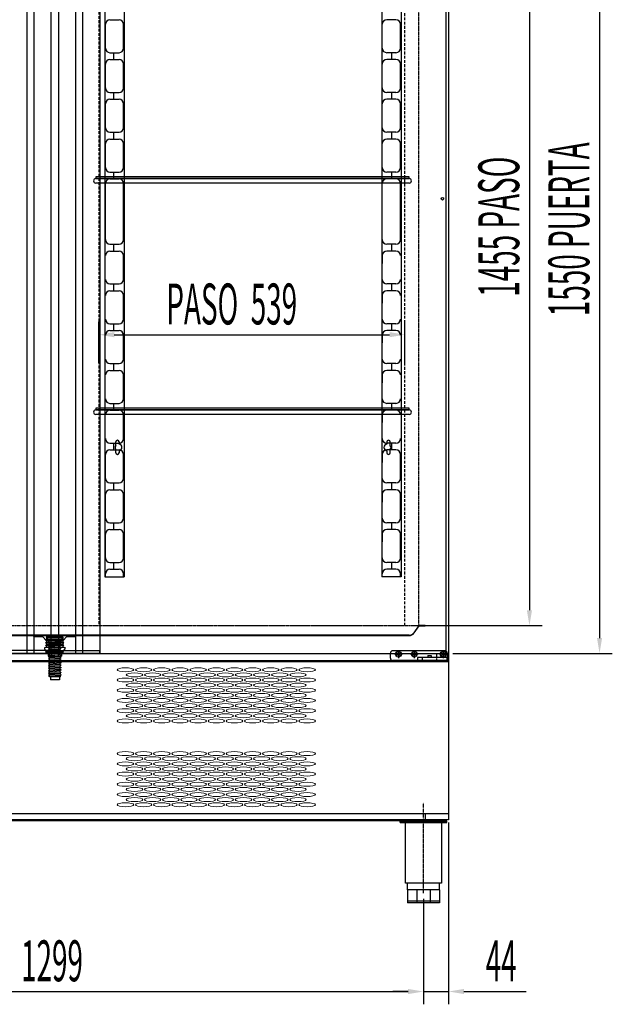
# Model space of a CAD drawing. Units: millimetres. Extents: x 12526 to 30285, y 793 to 8222.
# Drawn here: x 14643 to 15686, y 5123 to 6855 of the extents above; entities that cross this region are included whole.
import ezdxf

# ---------------------------------------------------------------- set-up
doc = ezdxf.new("R2010")
doc.units = ezdxf.units.MM
for name, pattern in [('TRAZO_Y_PUNTO', [1, 0.5, -0.25, 0, -0.25]), ('TRAZOS', [0.75, 0.5, -0.25]), ('TRAZOS_MD', [1, 0.5, -0.5])]:
    doc.linetypes.add(name, pattern=pattern)
for name, color, linetype in [('7', 7, 'Continuous'), ('ACOTA', 50, 'Continuous'), ('EJES', 11, 'TRAZO_Y_PUNTO'), ('PLEGADO', 3, 'Continuous')]:
    doc.layers.add(name, color=color, linetype=linetype)
doc.styles.add('ACO', font='simplex.shx', dxfattribs={"width": 0.5})

# ---------------------------------------------------------------- blocks, each defined once
blk = doc.blocks.new('A$C341548A2')
at = {"layer": '7'}
for p, q in [((0, 75), (30, 75)), ((0, 75), (5.5, 69.5)), ((5.5, 69.5), (3.9, 68.5)), ((5.5, 69.5), (24.5, 69.5)), ((8.6, 69.5), (24.5, 68.6)), ((30, 75), (24.5, 69.5)), ((24.5, 68.6), (24.5, 69.5)), ((3.9, 68.5), (5.5, 67.3)), ((5.5, 65.4), (3.9, 64.4)), ((3.9, 64.4), (5.5, 63.2)), ((5.5, 61.1), (3.9, 60.1)), ((3.9, 60.1), (5.5, 58.9)), ((5.5, 56.8), (3.9, 55.8)), ((3.9, 55.8), (5.5, 54.6)), ((5.5, 52.5), (3.9, 51.5)), ((5.5, 67.5), (24.5, 66.4)), ((5.5, 65.4), (5.5, 67.5)), ((5.5, 65.4), (24.5, 64.3)), ((5.5, 63.2), (24.5, 62.1)), ((5.5, 61.1), (5.5, 63.2)), ((5.5, 61.1), (24.5, 60)), ((5.5, 58.9), (24.5, 57.8)), ((5.5, 56.8), (5.5, 58.9)), ((5.5, 56.8), (24.5, 55.7)), ((5.5, 54.6), (24.5, 53.6)), ((5.5, 52.5), (5.5, 54.6)), ((5.5, 52.5), (24.5, 51.4)), ((24.5, 68.6), (26.1, 67.6)), ((26.1, 67.6), (24.5, 66.4)), ((24.5, 64.3), (24.5, 66.4)), ((24.5, 64.3), (26.1, 63.3)), ((26.1, 63.3), (24.5, 62.1)), ((24.5, 60), (24.5, 62.1)), ((24.5, 60), (26.1, 59)), ((26.1, 59), (24.5, 57.8)), ((24.5, 55.7), (24.5, 57.8)), ((24.5, 55.7), (26.1, 54.7)), ((26.1, 54.7), (24.5, 53.6)), ((24.5, 51.4), (24.5, 53.6)), ((3.9, 51.5), (5.5, 50.3)), ((5.5, 48.2), (3.9, 47.2)), ((3.9, 47.2), (5.5, 46)), ((5.5, 43.9), (3.9, 42.9)), ((3.9, 42.9), (5.5, 41.7)), ((5.5, 39.6), (3.9, 38.6)), ((3.9, 38.6), (5.5, 37.5)), ((5.5, 35.3), (3.9, 34.3)), ((5.5, 50.3), (24.5, 49.3)), ((5.5, 48.2), (5.5, 50.3)), ((5.5, 48.2), (24.5, 47.1)), ((5.5, 46), (24.5, 45)), ((5.5, 43.9), (5.5, 46)), ((5.5, 43.9), (24.5, 42.8)), ((5.5, 41.7), (24.5, 40.7)), ((5.5, 39.6), (5.5, 41.7)), ((5.5, 39.6), (24.5, 38.5)), ((5.5, 37.5), (24.5, 36.4)), ((5.5, 35.3), (5.5, 37.5)), ((5.5, 35.3), (24.5, 34.2)), ((24.5, 51.4), (26.1, 50.4)), ((26.1, 50.4), (24.5, 49.3)), ((24.5, 47.1), (24.5, 49.3)), ((24.5, 47.1), (26.1, 46.1)), ((26.1, 46.1), (24.5, 45)), ((24.5, 42.8), (24.5, 45)), ((24.5, 42.8), (26.1, 41.8)), ((26.1, 41.8), (24.5, 40.7)), ((24.5, 38.5), (24.5, 40.7)), ((24.5, 38.5), (26.1, 37.5)), ((26.1, 37.5), (24.5, 36.4)), ((24.5, 34.2), (24.5, 36.4)), ((3.9, 34.3), (5.5, 33.2)), ((5.5, 31), (3.9, 30)), ((3.9, 30), (5.5, 28.9)), ((5.5, 26.7), (3.9, 25.7)), ((3.9, 25.7), (5.5, 24.6)), ((5.5, 22.4), (3.9, 21.4)), ((3.9, 21.4), (5.5, 20.3)), ((5.5, 18.1), (3.9, 17.2)), ((5.5, 33.2), (24.5, 32.1)), ((5.5, 31), (5.5, 33.2)), ((5.5, 31), (24.5, 29.9)), ((5.5, 28.9), (24.5, 27.8)), ((5.5, 26.7), (5.5, 28.9)), ((5.5, 26.7), (24.5, 25.7)), ((5.5, 24.6), (24.5, 23.5)), ((5.5, 22.4), (5.5, 24.6)), ((5.5, 22.4), (24.5, 21.4)), ((5.5, 20.3), (24.5, 19.2)), ((5.5, 18.1), (5.5, 20.3)), ((5.5, 18.1), (24.5, 17.1)), ((24.5, 34.2), (26.1, 33.3)), ((26.1, 33.3), (24.5, 32.1)), ((24.5, 29.9), (24.5, 32.1)), ((24.5, 29.9), (26.1, 29)), ((26.1, 29), (24.5, 27.8)), ((24.5, 25.7), (24.5, 27.8)), ((24.5, 25.7), (26.1, 24.7)), ((26.1, 24.7), (24.5, 23.5)), ((24.5, 21.4), (24.5, 23.5)), ((24.5, 21.4), (26.1, 20.4)), ((26.1, 20.4), (24.5, 19.2)), ((24.5, 17.1), (24.5, 19.2)), ((3.9, 17.2), (5.5, 16)), ((5.5, 13.8), (3.9, 12.9)), ((3.9, 12.9), (5.5, 11.7)), ((5.5, 9.6), (3.9, 8.6)), ((3.9, 8.6), (5.5, 7.4)), ((5.5, 16), (24.5, 14.9)), ((5.5, 13.8), (5.5, 16)), ((5.5, 13.8), (24.5, 12.8)), ((5.5, 11.7), (24.5, 10.6)), ((5.5, 9.6), (5.5, 11.7)), ((5.5, 9.6), (24.5, 8.5)), ((5.5, 7.4), (24.5, 6.3)), ((5.5, 5), (5.5, 7.4)), ((5.5, 5), (24.5, 5)), ((7, 5), (7, 0)), ((7, 0), (23, 0)), ((23, 5), (23, 0)), ((24.5, 17.1), (26.1, 16.1)), ((26.1, 16.1), (24.5, 14.9)), ((24.5, 12.8), (24.5, 14.9)), ((24.5, 12.8), (26.1, 11.8)), ((26.1, 11.8), (24.5, 10.6)), ((24.5, 8.5), (24.5, 10.6)), ((24.5, 8.5), (26.1, 7.5)), ((26.1, 7.5), (24.5, 6.3)), ((24.5, 5), (24.5, 6.3))]:
    blk.add_line(p, q, dxfattribs=at)

msp = doc.modelspace()

# ---------------------------------------------------------------- hatches: boundary and pattern name
at = {"layer": '7', "linetype": 'Continuous'}
h = msp.add_hatch(color=256, dxfattribs=at)
h.paths.add_polyline_path([(14694.3, 5743.3), (14694.3, 5744.6), (14689.3, 5744.5), (14689.3, 5743.2)])
h.paths.add_polyline_path([(14714.3, 5744.7), (14714.3, 5743.4), (14719.3, 5743.4), (14719.3, 5744.7)])

# ---------------------------------------------------------------- linework, layer by layer
for p, q in [((15398.1, 7416.1), (15398.1, 5447.1)), ((15328.6, 6578.6, 0), (14776.6, 6578.6, 0)), ((14776.6, 6578.6, 0), (14776.6, 6575.6, 0)), ((15328.6, 6575.6, 0), (14776.6, 6575.6, 0)), ((14776.6, 6575.6, 0), (15328.6, 6575.6, 0)), ((15328.6, 6567.6, 0), (14776.6, 6567.6, 0)), ((15328.6, 6575.6, 0), (15328.6, 6578.6, 0)), ((15328.6, 6171.6, 0), (14776.6, 6171.6, 0)), ((14776.6, 6171.6, 0), (14776.6, 6168.6, 0)), ((15328.6, 6168.6, 0), (14776.6, 6168.6, 0)), ((14776.6, 6168.6, 0), (15328.6, 6168.6, 0)), ((15328.6, 6168.6, 0), (15328.6, 6171.6, 0)), ((15328.6, 6160.6, 0), (14776.6, 6160.6, 0)), ((14689.7, 5765.5), (14687.9, 5763.5)), ((14687.9, 5763.5), (14720.5, 5763.8)), ((14687.9, 5763.5), (14720.5, 5763.8)), ((14689.7, 5760.5), (14687.9, 5758.5)), ((14687.9, 5758.5), (14720.5, 5758.8)), ((14687.9, 5758.5), (14720.5, 5758.8)), ((14689.7, 5755.5), (14687.9, 5753.5)), ((14687.9, 5753.5), (14720.5, 5753.8)), ((14689.6, 5768.5), (14718.6, 5768.7)), ((14689.6, 5768.5), (14689.7, 5765.5)), ((14689.7, 5765.5), (14718.7, 5765.7)), ((14689.7, 5763.5), (14689.7, 5760.5)), ((14689.7, 5760.5), (14718.7, 5760.7)), ((14689.7, 5758.5), (14689.7, 5755.5)), ((14689.7, 5755.5), (14718.7, 5755.7)), ((14689.7, 5753.5), (14689.8, 5750.5)), ((14718.6, 5768.7), (14718.7, 5765.7)), ((14718.7, 5765.7), (14720.5, 5763.8)), ((14718.7, 5763.7), (14718.7, 5760.7)), ((14720.5, 5758.8), (14718.7, 5760.7)), ((14718.7, 5758.7), (14718.7, 5755.7)), ((14718.7, 5755.7), (14720.5, 5753.8)), ((14718.7, 5753.7), (14718.8, 5750.7)), ((14686.8, 5750.5), (14721.8, 5750.8)), ((14686.8, 5747.5), (14686.8, 5750.5)), ((14718.8, 5744.7), (14689.8, 5744.5)), ((14721.8, 5750.8), (14721.8, 5747.8)), ((15295.6, 5731.7), (15295.6, 5740.7)), ((15391.6, 5744.7), (15299.6, 5744.7)), ((15361.3, 5736.7), (15361.3, 5732.7)), ((15361.3, 5736.7), (15367.3, 5736.7)), ((15367.3, 5736.7), (15367.3, 5732.7)), ((15395.6, 5740.7), (15395.6, 5727.7)), ((14010.1, 5726.1), (15398.1, 5726.1)), ((15395.6, 5727.7), (15299.6, 5727.7)), ((15343.3, 5732.7), (15343.3, 5727.7)), ((15351.3, 5732.7), (15343.3, 5732.7)), ((15395.6, 5732.7), (15351.3, 5732.7)), ((15351.3, 5732.7), (15351.3, 5727.7)), ((15395.6, 5727.7), (15395.6, 5732.7)), ((15398.1, 5726.1), (15398.1, 5458.1)), ((15398.1, 5458.1), (14010.1, 5458.1)), ((15398.1, 5447.1), (14010.1, 5447.1)), ((14013.1, 5447.1), (15395.1, 5447.1)), ((15312.7, 5445.1), (15394.7, 5445.1)), ((15312.7, 5442.6), (15312.7, 5445.1)), ((15312.7, 5442.6), (15394.7, 5442.6)), ((15318.7, 5442.6), (15318.7, 5445.1)), ((15321.9, 5336.1), (15321.9, 5442.6)), ((15323.7, 5442.6), (15323.7, 5445.1)), ((15383.7, 5442.6), (15383.7, 5445.1)), ((15385.4, 5442.6), (15385.4, 5336.1)), ((15388.7, 5442.6), (15388.7, 5445.1)), ((15394.7, 5442.6), (15394.7, 5445.1)), ((15385.4, 5336.1), (15321.9, 5336.1)), ((15325.7, 5324.1), (15325.7, 5336.1)), ((15381.7, 5324.1), (15381.7, 5336.1)), ((15381.7, 5324.1), (15325.7, 5324.1)), ((15325.7, 5324.1), (15325.7, 5301.1)), ((15342.1, 5324.1), (15342.1, 5301.1)), ((15365.3, 5324.1), (15365.3, 5301.1)), ((15381.7, 5324.1), (15381.7, 5301.1)), ((15381.7, 5304.1), (15325.7, 5304.1)), ((15381.7, 5301.1), (15325.7, 5301.1))]:
    msp.add_line(p, q)
at = {"linetype": 'TRAZOS', "ltscale": 10}
for p, q in [((14782.1, 7244.1, 0), (14782.1, 5789.1, 0)), ((15321.1, 5789.1, 0), (15321.1, 7244.1, 0)), ((14782.1, 5789.1, 0), (15321.1, 5789.1, 0))]:
    msp.add_line(p, q, dxfattribs=at)
at = {"linetype": 'TRAZOS_MD'}
for p, q in [((15345.7, 5789.1), (15345.7, 7244.1)), ((14062.1, 5789.1), (15345.7, 5789.1))]:
    msp.add_line(p, q, dxfattribs=at)
at = {"color": 4}
for p, q in [((14792.6, 7160.1), (14792.6, 5875.1)), ((14826.6, 7160.1), (14826.6, 5875.1)), ((15280.2, 7160.1), (15280.2, 5875.1)), ((15314.2, 7160.1), (15314.2, 5875.1)), ((14793.6, 6805.1), (14793.6, 6847.1)), ((14801.6, 6855.1), (14817.6, 6855.1)), ((14825.6, 6805.1), (14825.6, 6847.1)), ((15281.2, 6805.1), (15281.2, 6847.1)), ((15305.2, 6855.1), (15289.2, 6855.1)), ((15313.2, 6805.1), (15313.2, 6847.1)), ((14825.6, 6805.1), (14825.6, 6819)), ((15281.2, 6805.1), (15281.2, 6819)), ((14801.6, 6797.1), (14817.6, 6797.1)), ((14808.6, 6785.1), (14808.6, 6797.1)), ((15305.2, 6797.1), (15289.2, 6797.1)), ((15298.2, 6785.1), (15298.2, 6797.1)), ((14793.6, 6735.1), (14793.6, 6777.1)), ((14801.6, 6785.1), (14817.6, 6785.1)), ((14825.6, 6735.1), (14825.6, 6777.1)), ((15281.2, 6735.1), (15281.2, 6777.1)), ((15305.2, 6785.1), (15289.2, 6785.1)), ((15313.2, 6735.1), (15313.2, 6777.1)), ((14825.6, 6735.1), (14825.6, 6749)), ((15281.2, 6735.1), (15281.2, 6749)), ((14801.6, 6727.1), (14817.6, 6727.1)), ((14808.6, 6715.1), (14808.6, 6727.1)), ((15305.2, 6727.1), (15289.2, 6727.1)), ((15298.2, 6715.1), (15298.2, 6727.1)), ((14793.6, 6665.1), (14793.6, 6707.1)), ((14801.6, 6715.1), (14817.6, 6715.1)), ((14825.6, 6665.1), (14825.6, 6707.1)), ((15281.2, 6665.1), (15281.2, 6707.1)), ((15305.2, 6715.1), (15289.2, 6715.1)), ((15313.2, 6665.1), (15313.2, 6707.1)), ((14825.6, 6665.1), (14825.6, 6679)), ((15281.2, 6665.1), (15281.2, 6679)), ((14801.6, 6657.1), (14817.6, 6657.1)), ((14808.6, 6645.1), (14808.6, 6657.1)), ((15305.2, 6657.1), (15289.2, 6657.1)), ((15298.2, 6645.1), (15298.2, 6657.1)), ((14793.6, 6595.1), (14793.6, 6637.1)), ((14801.6, 6645.1), (14817.6, 6645.1)), ((14825.6, 6595.1), (14825.6, 6637.1)), ((15281.2, 6595.1), (15281.2, 6637.1)), ((15305.2, 6645.1), (15289.2, 6645.1)), ((15313.2, 6595.1), (15313.2, 6637.1)), ((14825.6, 6595.1), (14825.6, 6609)), ((15281.2, 6595.1), (15281.2, 6609)), ((14801.6, 6587.1), (14817.6, 6587.1)), ((14808.6, 6575.1), (14808.6, 6587.1)), ((15305.2, 6587.1), (15289.2, 6587.1)), ((15298.2, 6575.1), (15298.2, 6587.1)), ((14793.6, 6468.1), (14793.6, 6567.1)), ((14801.6, 6575.1), (14817.6, 6575.1)), ((14825.6, 6468.1), (14825.6, 6567.1)), ((15281.2, 6468.1), (15281.2, 6567.1)), ((15305.2, 6575.1), (15289.2, 6575.1)), ((15313.2, 6468.1), (15313.2, 6567.1)), ((14801.6, 6460.1), (14817.6, 6460.1)), ((14801.6, 6448.1), (14817.6, 6448.1)), ((14808.6, 6448.1), (14808.6, 6460.1)), ((15305.2, 6460.1), (15289.2, 6460.1)), ((15305.2, 6448.1), (15289.2, 6448.1)), ((15298.2, 6448.1), (15298.2, 6460.1)), ((14825.6, 6440.1), (14825.6, 6426.3)), ((14825.6, 6398.1), (14825.6, 6440.1)), ((15281.2, 6440.1), (15281.2, 6426.3)), ((15281.2, 6398.1), (15281.2, 6440.1)), ((14801.6, 6390.1), (14817.6, 6390.1)), ((14801.6, 6378.1), (14817.6, 6378.1)), ((14808.6, 6378.1), (14808.6, 6390.1)), ((15305.2, 6390.1), (15289.2, 6390.1)), ((15305.2, 6378.1), (15289.2, 6378.1)), ((15298.2, 6378.1), (15298.2, 6390.1)), ((14825.6, 6370.1), (14825.6, 6356.3)), ((14825.6, 6328.1), (14825.6, 6370.1)), ((15281.2, 6370.1), (15281.2, 6356.3)), ((15281.2, 6328.1), (15281.2, 6370.1)), ((14801.6, 6320.1), (14817.6, 6320.1)), ((14801.6, 6308.1), (14817.6, 6308.1)), ((14808.6, 6308.1), (14808.6, 6320.1)), ((15305.2, 6320.1), (15289.2, 6320.1)), ((15305.2, 6308.1), (15289.2, 6308.1)), ((15298.2, 6308.1), (15298.2, 6320.1)), ((14825.6, 6258.1), (14825.6, 6300.1)), ((14825.6, 6300.1), (14825.6, 6286.3)), ((15281.2, 6258.1), (15281.2, 6300.1)), ((15281.2, 6300.1), (15281.2, 6286.3)), ((14801.6, 6250.1), (14817.6, 6250.1)), ((14801.6, 6238.1), (14817.6, 6238.1)), ((14808.6, 6238.1), (14808.6, 6250.1)), ((15305.2, 6250.1), (15289.2, 6250.1)), ((15305.2, 6238.1), (15289.2, 6238.1)), ((15298.2, 6238.1), (15298.2, 6250.1)), ((14825.6, 6230.1), (14825.6, 6216.3)), ((14825.6, 6188.1), (14825.6, 6230.1)), ((15281.2, 6230.1), (15281.2, 6216.3)), ((15281.2, 6188.1), (15281.2, 6230.1)), ((14801.6, 6180.1), (14817.6, 6180.1)), ((14801.6, 6168.1), (14817.6, 6168.1)), ((14808.6, 6168.1), (14808.6, 6180.1)), ((15305.2, 6180.1), (15289.2, 6180.1)), ((15305.2, 6168.1), (15289.2, 6168.1)), ((15298.2, 6168.1), (15298.2, 6180.1)), ((14825.6, 6160.1), (14825.6, 6146.3)), ((14825.6, 6118.1), (14825.6, 6160.1)), ((15281.2, 6160.1), (15281.2, 6146.3)), ((15281.2, 6118.1), (15281.2, 6160.1)), ((14801.6, 6110.1), (14817.6, 6110.1)), ((14808.6, 6098.1), (14808.6, 6110.1)), ((14811.6, 6106), (14811.6, 6112.1)), ((14811.6, 6093.1), (14811.6, 6099.3)), ((14817.6, 6112.1), (14817.6, 6108.6)), ((15289.2, 6112.1), (15289.2, 6108.6)), ((15305.2, 6110.1), (15289.2, 6110.1)), ((15295.2, 6106), (15295.2, 6112.1)), ((15295.2, 6093.1), (15295.2, 6099.3)), ((15298.2, 6098.1), (15298.2, 6110.1)), ((14793.6, 6048.1), (14793.6, 6090.1)), ((14801.6, 6098.1), (14817.6, 6098.1)), ((14817.6, 6096.7), (14817.6, 6093.1)), ((14825.6, 6090.1), (14825.6, 6076.3)), ((14825.6, 6048.1), (14825.6, 6090.1)), ((15281.2, 6090.1), (15281.2, 6076.3)), ((15281.2, 6048.1), (15281.2, 6090.1)), ((15305.2, 6098.1), (15289.2, 6098.1)), ((15289.2, 6096.7), (15289.2, 6093.1)), ((15313.2, 6048.1), (15313.2, 6090.1)), ((14801.6, 6040.1), (14817.6, 6040.1)), ((14808.6, 6028.1), (14808.6, 6040.1)), ((15305.2, 6040.1), (15289.2, 6040.1)), ((15298.2, 6028.1), (15298.2, 6040.1)), ((14793.6, 5978.1), (14793.6, 6020.1)), ((14801.6, 6028.1), (14817.6, 6028.1)), ((14825.6, 6020.1), (14825.6, 6006.3)), ((14825.6, 5978.1), (14825.6, 6020.1)), ((15281.2, 6020.1), (15281.2, 6006.3)), ((15281.2, 5978.1), (15281.2, 6020.1)), ((15305.2, 6028.1), (15289.2, 6028.1)), ((15313.2, 5978.1), (15313.2, 6020.1)), ((14801.6, 5970.1), (14817.6, 5970.1)), ((14808.6, 5958.1), (14808.6, 5970.1)), ((15305.2, 5970.1), (15289.2, 5970.1)), ((15298.2, 5958.1), (15298.2, 5970.1)), ((14793.6, 5908.1), (14793.6, 5950.1)), ((14801.6, 5958.1), (14817.6, 5958.1)), ((14825.6, 5908.1), (14825.6, 5950.1)), ((14825.6, 5950.1), (14825.6, 5936.3)), ((15281.2, 5908.1), (15281.2, 5950.1)), ((15281.2, 5950.1), (15281.2, 5936.3)), ((15305.2, 5958.1), (15289.2, 5958.1)), ((15313.2, 5908.1), (15313.2, 5950.1)), ((14801.6, 5900.1), (14817.6, 5900.1)), ((14808.6, 5888.1), (14808.6, 5900.1)), ((15305.2, 5900.1), (15289.2, 5900.1)), ((15298.2, 5888.1), (15298.2, 5900.1)), ((14792.6, 5875.1), (14826.6, 5875.1)), ((14793.6, 5875.1), (14793.6, 5880.1)), ((14801.6, 5888.1), (14817.6, 5888.1)), ((14825.6, 5875.1), (14825.6, 5880.1)), ((15314.2, 5875.1), (15280.2, 5875.1)), ((15281.2, 5875.1), (15281.2, 5880.1)), ((15305.2, 5888.1), (15289.2, 5888.1)), ((15313.2, 5875.1), (15313.2, 5880.1))]:
    msp.add_line(p, q, dxfattribs=at)
for centre, radius in [((15387.1, 6540.1), 2.25), ((15309.6, 5738.7), 5), ((15309.6, 5738.7), 2.5), ((15337.6, 5738.7), 5), ((15337.6, 5738.7), 2.5), ((15388.6, 5738.7), 5), ((15388.6, 5738.7), 2.5)]:
    msp.add_circle(centre, radius)
for centre, radius, start, end in [((14801.6, 6847.1), 8, 90, 180), ((14817.6, 6847.1), 8, 0, 90), ((15289.2, 6847.1), 8, 90, 180), ((15305.2, 6847.1), 8, 0, 90), ((14801.6, 6805.1), 8, 180, 270), ((14817.6, 6805.1), 8, 270, 0), ((15289.2, 6805.1), 8, 180, 270), ((15305.2, 6805.1), 8, 270, 0), ((14801.6, 6777.1), 8, 90, 180), ((14817.6, 6777.1), 8, 0, 90), ((15289.2, 6777.1), 8, 90, 180), ((15305.2, 6777.1), 8, 0, 90), ((14801.6, 6735.1), 8, 180, 270), ((14817.6, 6735.1), 8, 270, 0), ((15289.2, 6735.1), 8, 180, 270), ((15305.2, 6735.1), 8, 270, 0), ((14801.6, 6707.1), 8, 90, 180), ((14817.6, 6707.1), 8, 0, 90), ((15289.2, 6707.1), 8, 90, 180), ((15305.2, 6707.1), 8, 0, 90), ((14801.6, 6665.1), 8, 180, 270), ((14817.6, 6665.1), 8, 270, 0), ((15289.2, 6665.1), 8, 180, 270), ((15305.2, 6665.1), 8, 270, 0), ((14801.6, 6637.1), 8, 90, 180), ((14817.6, 6637.1), 8, 0, 90), ((15289.2, 6637.1), 8, 90, 180), ((15305.2, 6637.1), 8, 0, 90), ((14801.6, 6595.1), 8, 180, 270), ((14817.6, 6595.1), 8, 270, 0), ((15289.2, 6595.1), 8, 180, 270), ((15305.2, 6595.1), 8, 270, 0), ((14801.6, 6567.1), 8, 90, 180), ((14817.6, 6567.1), 8, 0, 90), ((15289.2, 6567.1), 8, 90, 180), ((15305.2, 6567.1), 8, 0, 90), ((14801.6, 6468.1), 8, 180, 270), ((14817.6, 6468.1), 8, 270, 0), ((15289.2, 6468.1), 8, 180, 270), ((15305.2, 6468.1), 8, 270, 0), ((14801.6, 6440.1), 8, 90, 180), ((14817.6, 6440.1), 8, 0, 90), ((15289.2, 6440.1), 8, 90, 180), ((15305.2, 6440.1), 8, 0, 90), ((14801.6, 6398.1), 8, 180, 270), ((14817.6, 6398.1), 8, 270, 0), ((15289.2, 6398.1), 8, 180, 270), ((15305.2, 6398.1), 8, 270, 0), ((14801.6, 6370.1), 8, 90, 180), ((14817.6, 6370.1), 8, 0, 90), ((15289.2, 6370.1), 8, 90, 180), ((15305.2, 6370.1), 8, 0, 90), ((14801.6, 6328.1), 8, 180, 270), ((14817.6, 6328.1), 8, 270, 0), ((15289.2, 6328.1), 8, 180, 270), ((15305.2, 6328.1), 8, 270, 0), ((14801.6, 6300.1), 8, 90, 180), ((14817.6, 6300.1), 8, 0, 90), ((15289.2, 6300.1), 8, 90, 180), ((15305.2, 6300.1), 8, 0, 90), ((14801.6, 6258.1), 8, 180, 270), ((14817.6, 6258.1), 8, 270, 0), ((15289.2, 6258.1), 8, 180, 270), ((15305.2, 6258.1), 8, 270, 0), ((14801.6, 6230.1), 8, 90, 180), ((14817.6, 6230.1), 8, 0, 90), ((15289.2, 6230.1), 8, 90, 180), ((15305.2, 6230.1), 8, 0, 90), ((14801.6, 6188.1), 8, 180, 270), ((14817.6, 6188.1), 8, 270, 0), ((15289.2, 6188.1), 8, 180, 270), ((15305.2, 6188.1), 8, 270, 0), ((14801.6, 6160.1), 8, 90, 180), ((14817.6, 6160.1), 8, 0, 90), ((15289.2, 6160.1), 8, 90, 180), ((15305.2, 6160.1), 8, 0, 90), ((14801.6, 6118.1), 8, 180, 270), ((14817.6, 6118.1), 8, 270, 0), ((15289.2, 6118.1), 8, 180, 270), ((15305.2, 6118.1), 8, 270, 0), ((14816.6, 6102.6), 6, 146.4427, 213.5573), ((14814.6, 6112.1), 3, 0, 180), ((14816.6, 6102.6), 6, 279.5941, 80.4059), ((15290.2, 6102.6), 6, 99.5941, 260.4059), ((15292.2, 6112.1), 3, 0, 180), ((15290.2, 6102.6), 6, 326.4427, 33.5573), ((14801.6, 6090.1), 8, 90, 180), ((14814.6, 6093.1), 3, 180, 0), ((14817.6, 6090.1), 8, 0, 90), ((15289.2, 6090.1), 8, 90, 180), ((15292.2, 6093.1), 3, 180, 0), ((15305.2, 6090.1), 8, 0, 90), ((14801.6, 6048.1), 8, 180, 270), ((14817.6, 6048.1), 8, 270, 0), ((15289.2, 6048.1), 8, 180, 270), ((15305.2, 6048.1), 8, 270, 0), ((14801.6, 6020.1), 8, 90, 180), ((14817.6, 6020.1), 8, 0, 90), ((15289.2, 6020.1), 8, 90, 180), ((15305.2, 6020.1), 8, 0, 90), ((14801.6, 5978.1), 8, 180, 270), ((14817.6, 5978.1), 8, 270, 0), ((15289.2, 5978.1), 8, 180, 270), ((15305.2, 5978.1), 8, 270, 0), ((14801.6, 5950.1), 8, 90, 180), ((14817.6, 5950.1), 8, 0, 90), ((15289.2, 5950.1), 8, 90, 180), ((15305.2, 5950.1), 8, 0, 90), ((14801.6, 5908.1), 8, 180, 270), ((14817.6, 5908.1), 8, 270, 0), ((15289.2, 5908.1), 8, 180, 270), ((15305.2, 5908.1), 8, 270, 0), ((14801.6, 5880.1), 8, 90, 180), ((14817.6, 5880.1), 8, 0, 90), ((15289.2, 5880.1), 8, 90, 180), ((15305.2, 5880.1), 8, 0, 90)]:
    msp.add_arc(centre, radius, start, end, dxfattribs=at)
at = {"extrusion": (-2.07292e-06, -2.92257e-20, 1)}
for centre in [(14776.6, 6571.6, 0), (14776.6, 6164.6, 0)]:
    msp.add_arc(centre, 4, 90, 270, dxfattribs=at)
for centre, radius, start, end in [((15328.6, 6571.6, 0), 4, 270, 90), ((15328.6, 6164.6, 0), 4, 270, 90), ((14689.8, 5747.5), 3, 180.4, 270.4), ((14718.8, 5747.7), 3, 270.4, 0.4), ((15299.6, 5740.7), 4, 90, 180), ((15391.6, 5740.7), 4, 0, 90), ((15299.6, 5731.7), 4, 180, 270)]:
    msp.add_arc(centre, radius, start, end)
at = {"color": 7, "linetype": 'Continuous', "lineweight": 15, "extrusion": (0, 0, -1)}
for centre in [(14828.8, 5711.3), (14844.8, 5702.3), (14860.8, 5711.3), (14876.8, 5702.3), (14892.8, 5711.3), (14908.8, 5702.3), (14924.8, 5711.3), (14940.8, 5702.3), (14956.8, 5711.3), (14972.8, 5702.3), (14988.8, 5711.3), (15004.8, 5702.3), (15020.8, 5711.3), (15036.8, 5702.3), (15052.8, 5711.3), (15068.8, 5702.3), (15084.8, 5711.3), (15100.8, 5702.3), (15116.8, 5711.3), (15132.8, 5702.3), (15148.8, 5711.3), (14828.8, 5693.3), (14844.8, 5684.3), (14860.8, 5693.3), (14876.8, 5684.3), (14892.8, 5693.3), (14908.8, 5684.3), (14924.8, 5693.3), (14940.8, 5684.3), (14956.8, 5693.3), (14972.8, 5684.3), (14988.8, 5693.3), (15004.8, 5684.3), (15020.8, 5693.3), (15036.8, 5684.3), (15052.8, 5693.3), (15068.8, 5684.3), (15084.8, 5693.3), (15100.8, 5684.3), (15116.8, 5693.3), (15132.8, 5684.3), (15148.8, 5693.3), (14828.8, 5675.3), (14844.8, 5666.3), (14860.8, 5675.3), (14876.8, 5666.3), (14892.8, 5675.3), (14908.8, 5666.3), (14924.8, 5675.3), (14940.8, 5666.3), (14956.8, 5675.3), (14972.8, 5666.3), (14988.8, 5675.3), (15004.8, 5666.3), (15020.8, 5675.3), (15036.8, 5666.3), (15052.8, 5675.3), (15068.8, 5666.3), (15084.8, 5675.3), (15100.8, 5666.3), (15116.8, 5675.3), (15132.8, 5666.3), (15148.8, 5675.3), (14828.8, 5657.3), (14844.8, 5648.3), (14860.8, 5657.3), (14876.8, 5648.3), (14892.8, 5657.3), (14908.8, 5648.3), (14924.8, 5657.3), (14940.8, 5648.3), (14956.8, 5657.3), (14972.8, 5648.3), (14988.8, 5657.3), (15004.8, 5648.3), (15020.8, 5657.3), (15036.8, 5648.3), (15052.8, 5657.3), (15068.8, 5648.3), (15084.8, 5657.3), (15100.8, 5648.3), (15116.8, 5657.3), (15132.8, 5648.3), (15148.8, 5657.3), (14828.8, 5639.3), (14844.8, 5630.3), (14860.8, 5639.3), (14876.8, 5630.3), (14892.8, 5639.3), (14908.8, 5630.3), (14924.8, 5639.3), (14940.8, 5630.3), (14956.8, 5639.3), (14972.8, 5630.3), (14988.8, 5639.3), (15004.8, 5630.3), (15020.8, 5639.3), (15036.8, 5630.3), (15052.8, 5639.3), (15068.8, 5630.3), (15084.8, 5639.3), (15100.8, 5630.3), (15116.8, 5639.3), (15132.8, 5630.3), (15148.8, 5639.3), (14828.8, 5621.3), (14860.8, 5621.3), (14892.8, 5621.3), (14924.8, 5621.3), (14956.8, 5621.3), (14988.8, 5621.3), (15020.8, 5621.3), (15052.8, 5621.3), (15084.8, 5621.3), (15116.8, 5621.3), (15148.8, 5621.3), (14828.8, 5563.8), (14860.8, 5563.8), (14892.8, 5563.8), (14924.8, 5563.8), (14956.8, 5563.8), (14988.8, 5563.8), (15020.8, 5563.8), (15052.8, 5563.8), (15084.8, 5563.8), (15116.8, 5563.8), (15148.8, 5563.8), (14828.8, 5545.8), (14828.8, 5545.8), (14844.8, 5554.8), (14860.8, 5545.8), (14860.8, 5545.8), (14876.8, 5554.8), (14892.8, 5545.8), (14892.8, 5545.8), (14908.8, 5554.8), (14924.8, 5545.8), (14924.8, 5545.8), (14940.8, 5554.8), (14956.8, 5545.8), (14956.8, 5545.8), (14972.8, 5554.8), (14988.8, 5545.8), (14988.8, 5545.8), (15004.8, 5554.8), (15020.8, 5545.8), (15020.8, 5545.8), (15036.8, 5554.8), (15052.8, 5545.8), (15052.8, 5545.8), (15068.8, 5554.8), (15084.8, 5545.8), (15084.8, 5545.8), (15100.8, 5554.8), (15116.8, 5545.8), (15116.8, 5545.8), (15132.8, 5554.8), (15148.8, 5545.8), (15148.8, 5545.8), (14828.8, 5527.8), (14844.8, 5536.8), (14860.8, 5527.8), (14876.8, 5536.8), (14892.8, 5527.8), (14908.8, 5536.8), (14924.8, 5527.8), (14940.8, 5536.8), (14956.8, 5527.8), (14972.8, 5536.8), (14988.8, 5527.8), (15004.8, 5536.8), (15020.8, 5527.8), (15036.8, 5536.8), (15052.8, 5527.8), (15068.8, 5536.8), (15084.8, 5527.8), (15100.8, 5536.8), (15116.8, 5527.8), (15132.8, 5536.8), (15148.8, 5527.8), (14828.8, 5509.8), (14844.8, 5518.8), (14860.8, 5509.8), (14876.8, 5518.8), (14892.8, 5509.8), (14908.8, 5518.8), (14924.8, 5509.8), (14940.8, 5518.8), (14956.8, 5509.8), (14972.8, 5518.8), (14988.8, 5509.8), (15004.8, 5518.8), (15020.8, 5509.8), (15036.8, 5518.8), (15052.8, 5509.8), (15068.8, 5518.8), (15084.8, 5509.8), (15100.8, 5518.8), (15116.8, 5509.8), (15132.8, 5518.8), (15148.8, 5509.8), (14828.8, 5491.8), (14844.8, 5500.8), (14860.8, 5491.8), (14876.8, 5500.8), (14892.8, 5491.8), (14908.8, 5500.8), (14924.8, 5491.8), (14940.8, 5500.8), (14956.8, 5491.8), (14972.8, 5500.8), (14988.8, 5491.8), (15004.8, 5500.8), (15020.8, 5491.8), (15036.8, 5500.8), (15052.8, 5491.8), (15068.8, 5500.8), (15084.8, 5491.8), (15100.8, 5500.8), (15116.8, 5491.8), (15132.8, 5500.8), (15148.8, 5491.8), (14828.8, 5473.8), (14844.8, 5482.8), (14860.8, 5473.8), (14876.8, 5482.8), (14892.8, 5473.8), (14908.8, 5482.8), (14924.8, 5473.8), (14940.8, 5482.8), (14956.8, 5473.8), (14972.8, 5482.8), (14988.8, 5473.8), (15004.8, 5482.8), (15020.8, 5473.8), (15036.8, 5482.8), (15052.8, 5473.8), (15068.8, 5482.8), (15084.8, 5473.8), (15100.8, 5482.8), (15116.8, 5473.8), (15132.8, 5482.8), (15148.8, 5473.8)]:
    msp.add_ellipse(centre, major_axis=(-14.5, 0), ratio=0.241379, dxfattribs=at)
at = {"layer": '7'}
for p, q in [((14689.3, 5744.5), (14694.3, 5744.6)), ((14689.3, 5744.5), (14689.3, 5743.2)), ((14689.3, 5743.2), (14719.3, 5743.4)), ((14689.3, 5743.2), (14694.3, 5743.3)), ((14689.3, 5741.7), (14689.3, 5743.2)), ((14689.3, 5741.7), (14719.3, 5741.9)), ((14692.3, 5741.8), (14692.4, 5735.3)), ((14692.4, 5735.3), (14716.4, 5735.4)), ((14714.3, 5744.7), (14694.3, 5744.6)), ((14694.3, 5744.6), (14694.3, 5743.3)), ((14694.3, 5743.3), (14714.3, 5743.4)), ((14698.3, 5741.8), (14698.4, 5735.3)), ((14710.3, 5741.9), (14710.4, 5735.4)), ((14714.3, 5744.7), (14719.3, 5744.7)), ((14714.3, 5744.7), (14714.3, 5743.4)), ((14714.3, 5743.4), (14719.3, 5743.4)), ((14716.3, 5741.9), (14716.4, 5735.4)), ((14719.3, 5744.7), (14719.3, 5743.4)), ((14719.3, 5741.9), (14719.3, 5743.4))]:
    msp.add_line(p, q, dxfattribs=at)
at = {"layer": '7', "linetype": 'TRAZOS_MD', "ltscale": 0.15}
for p, q in [((14694.8, 5743.3), (14694.9, 5735.3)), ((14713.8, 5743.4), (14713.9, 5735.4))]:
    msp.add_line(p, q, dxfattribs=at)
at = {"layer": 'ACOTA'}
for p, q in [((14655.3, 7290.1, 0), (14655.3, 5740.1, 0)), ((14667.3, 7290.1, 0), (14667.3, 5740.1, 0)), ((14697.3, 7290.1, 0), (14697.3, 5740.1, 0)), ((14711, 7290.1, 0), (14711, 5740.1, 0)), ((14741, 7290.1, 0), (14741, 5740.1, 0)), ((14753, 7290.1, 0), (14753, 5740.1, 0)), ((14783.5, 7290.1, 0), (14783.5, 5740.1, 0)), ((15394, 5740.1, 0), (15394, 7290.1, 0)), ((15663.9, 7263.1), (15663.9, 5767.1)), ((15540.4, 7217.1), (15540.4, 5816.1)), ((14782.1, 6251.3, 0), (14782.1, 6323.4, 0)), ((15321.1, 6251.3, 0), (15321.1, 6323.4, 0)), ((14809.1, 6300.9, 0), (15294.1, 6300.9, 0)), ((15333.9, 5789.1), (15562.9, 5789.1)), ((14697.3, 5740.1, 0), (14014.3, 5740.1, 0)), ((14697.3, 5745.1, 0), (14625.3, 5745.1, 0)), ((14625.3, 5740.1, 0), (14697.3, 5740.1, 0)), ((14697.3, 5740.1, 0), (14697.3, 5745.1, 0)), ((14711, 5740.1, 0), (14711, 5745.1, 0)), ((14711, 5745.1, 0), (14783, 5745.1, 0)), ((14711, 5740.1, 0), (15394, 5740.1, 0)), ((14783, 5740.1, 0), (14711, 5740.1, 0)), ((14783, 5745.1, 0), (14783, 5740.1, 0)), ((15405.2, 5740.1), (15686.4, 5740.1)), ((14010.1, 5727.7), (15398.1, 5727.7)), ((14010.1, 5727.7), (15398.1, 5727.7)), ((14051.1, 5727.7), (15357.1, 5727.7)), ((15398.1, 5727.7), (15398.1, 5458.1)), ((15398.1, 5458.1), (14010.1, 5458.1)), ((15357.1, 5458.1), (14051.1, 5458.1)), ((15357.1, 5446.1), (15357.1, 5458.1)), ((14051.1, 5446.1), (15357.1, 5446.1)), ((15398.1, 5442.4), (15398.1, 5122.7)), ((15353.7, 5308.4), (15353.7, 5122.7)), ((15353.7, 5308.4), (15353.7, 5122.7)), ((14081.6, 5145.2), (15326.7, 5145.2)), ((15326.7, 5145.2), (15299.7, 5145.2)), ((15353.7, 5145.2), (15398.1, 5145.2)), ((15425.1, 5145.2), (15534.6, 5145.2))]:
    msp.add_line(p, q, dxfattribs=at)
for points in [[(14809.1, 6305.4, 0), (14809.1, 6296.4, 0), (14782.1, 6300.9, 0)], [(15294.1, 6305.4, 0), (15294.1, 6296.4, 0), (15321.1, 6300.9, 0)], [(15535.9, 5816.1), (15544.9, 5816.1), (15540.4, 5789.1)], [(15659.4, 5767.1), (15668.4, 5767.1), (15663.9, 5740.1)], [(15326.7, 5149.7), (15326.7, 5140.7), (15353.7, 5145.2)], [(15326.7, 5149.7), (15326.7, 5140.7), (15353.7, 5145.2)], [(15425.1, 5149.7), (15425.1, 5140.7), (15398.1, 5145.2)]]:
    msp.add_solid(points, dxfattribs=at)
at = {"layer": 'EJES'}
for p, q in [((15316.6, 5738.7), (15302.6, 5738.7)), ((15309.6, 5745.7), (15309.6, 5731.7)), ((15344.6, 5738.7), (15330.6, 5738.7)), ((15337.6, 5745.7), (15337.6, 5731.7)), ((15376.6, 5739.7), (15376.6, 5725.7)), ((15395.6, 5738.7), (15381.6, 5738.7)), ((15388.6, 5745.7), (15388.6, 5731.7)), ((15353.7, 5318.5), (15353.7, 5477.3))]:
    msp.add_line(p, q, dxfattribs=at)
at = {"layer": 'PLEGADO'}
for p, q in [((15345.7, 5789.1), (15336.7, 5776.4)), ((15337.1, 5776.1), (15345.9, 5788.6)), ((15356.7, 5789.1), (15345.7, 5789.1)), ((15345.9, 5788.6), (15356.7, 5788.6)), ((15356.7, 5788.6), (15356.7, 5789.1)), ((15328.5, 5772.1), (14079.9, 5772.1)), ((14079.9, 5771.6), (15328.5, 5771.6)), ((14669.2, 5769.1), (14663.2, 5772.1)), ((14683.2, 5769.1), (14669.2, 5769.1)), ((14689.2, 5763.1), (14683.2, 5769.1)), ((14725.2, 5769.1), (14719.2, 5763.1)), ((14739.2, 5769.1), (14725.2, 5769.1)), ((14745.2, 5772.1), (14739.2, 5769.1)), ((14719.2, 5763.1), (14689.2, 5763.1))]:
    msp.add_line(p, q, dxfattribs=at)
for radius in [10, 10.5]:
    msp.add_arc((15328.5, 5782.1), radius, 270, 324.7922, dxfattribs=at)

# ---------------------------------------------------------------- block references
at = {"xscale": -1, "rotation": 0.3999999999917491}
msp.add_blockref('A$C341548A2', (14719.7, 5693.8), dxfattribs=at)

# ---------------------------------------------------------------- texts
at = {"layer": 'ACOTA', "style": 'ACO', "width": 0.5}
for s, p in [('1550 PUERTA', (15645.9, 6333.4)), ('1455 PASO', (15522.4, 6367.5))]:
    msp.add_text(s, height=72, rotation=90, dxfattribs=at).set_placement(p)
for s, p in [('PASO  539', (14900.8, 6318.9, 0)), ('1299', (14645, 5163.2)), ('44', (15463.4, 5163.2))]:
    msp.add_text(s, height=72, dxfattribs=at).set_placement(p)

doc.saveas('drawing.dxf')
